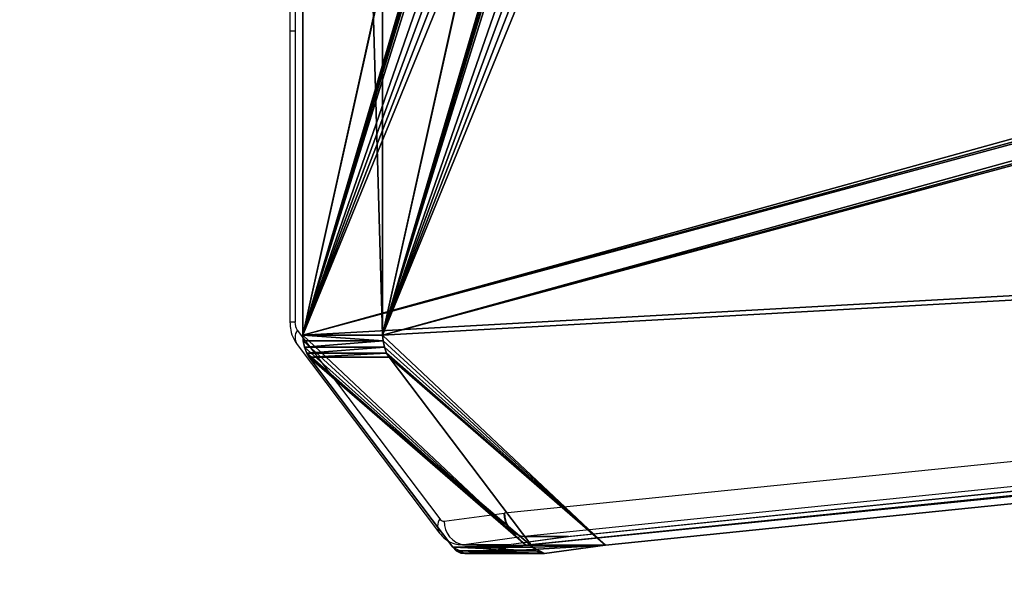
# Model space of a CAD drawing. Units: centimetres. Extents: x -315 to 356, y -502 to 225.
# Drawn here: x -161 to -147, y -50 to -42 of the extents above; entities that cross this region are included whole.
import ezdxf

# ---------------------------------------------------------------- set-up
doc = ezdxf.new("R2010")
doc.units = ezdxf.units.CM
doc.header["$LTSCALE"] = 2.54
doc.layers.add('strefa', color=7, linetype='Continuous')

# ---------------------------------------------------------------- blocks, each defined once
blk = doc.blocks.new('3DGeom~2248_Defintion')
at = {"color": 18, "true_color": 0x000000}
for p, q in [((78.979, 5.412), (71.736, 120.757)), ((78.979, 5.412, -1.5), (71.736, 120.757, -1.5)), ((78.979, 5.412), (71.736, 120.757)), ((78.979, 5.412, -1.5), (71.736, 120.757, -1.5)), ((78.98, 5.401), (78.979, 5.412)), ((78.98, 5.401, -1.5), (78.979, 5.412, -1.5)), ((78.979, 5.412), (78.979, 5.412, -1.5)), ((78.98, 5.401), (78.979, 5.412)), ((78.98, 5.401, -1.5), (78.979, 5.412, -1.5)), ((78.979, 5.412), (78.979, 5.412, -1.5)), ((79.101, 3.946), (78.98, 5.401)), ((79.101, 3.946, -1.5), (78.98, 5.401, -1.5)), ((78.98, 5.401), (78.98, 5.401, -1.5)), ((79.101, 3.946), (78.98, 5.401)), ((79.101, 3.946, -1.5), (78.98, 5.401, -1.5)), ((78.98, 5.401), (78.98, 5.401, -1.5)), ((79.097, 3.85), (79.101, 3.946)), ((79.097, 3.85, -1.5), (79.101, 3.946, -1.5)), ((79.097, 3.85), (79.101, 3.946)), ((79.097, 3.85, -1.5), (79.101, 3.946, -1.5)), ((79.101, 3.946), (79.101, 3.946, -1.5)), ((79.101, 3.946), (79.101, 3.946, -1.5)), ((79.063, 3.74), (79.097, 3.85)), ((79.063, 3.74, -1.5), (79.097, 3.85, -1.5)), ((79.063, 3.74), (79.097, 3.85)), ((79.063, 3.74, -1.5), (79.097, 3.85, -1.5)), ((79.097, 3.85), (79.097, 3.85, -1.5)), ((79.097, 3.85), (79.097, 3.85, -1.5)), ((76.197, 0.207), (79.012, 3.659)), ((76.197, 0.207, -1.5), (79.012, 3.659, -1.5)), ((76.197, 0.207), (79.012, 3.659)), ((76.197, 0.207, -1.5), (79.012, 3.659, -1.5)), ((79.012, 3.659), (79.063, 3.74)), ((79.012, 3.659, -1.5), (79.063, 3.74, -1.5)), ((79.012, 3.659), (79.063, 3.74)), ((79.012, 3.659, -1.5), (79.063, 3.74, -1.5)), ((79.012, 3.659), (79.012, 3.659, -1.5)), ((79.012, 3.659), (79.012, 3.659, -1.5)), ((79.063, 3.74), (79.063, 3.74, -1.5)), ((79.063, 3.74), (79.063, 3.74, -1.5)), ((76.053, 0.096), (76.138, 0.149)), ((76.053, 0.096, -1.5), (76.138, 0.149, -1.5)), ((76.053, 0.096), (76.138, 0.149)), ((76.053, 0.096, -1.5), (76.138, 0.149, -1.5)), ((76.138, 0.149), (76.197, 0.207)), ((76.138, 0.149, -1.5), (76.197, 0.207, -1.5)), ((76.138, 0.149), (76.197, 0.207)), ((76.138, 0.149, -1.5), (76.197, 0.207, -1.5)), ((76.138, 0.149), (76.138, 0.149, -1.5)), ((76.138, 0.149), (76.138, 0.149, -1.5)), ((76.197, 0.207), (76.197, 0.207, -1.5)), ((76.197, 0.207), (76.197, 0.207, -1.5)), ((34.307, 0.05), (75.876, 0.054)), ((34.307, 0.05, -1.5), (75.876, 0.054, -1.5)), ((34.307, 0.05), (75.876, 0.054)), ((34.307, 0.05, -1.5), (75.876, 0.054, -1.5)), ((75.876, 0.054), (75.958, 0.064)), ((75.876, 0.054, -1.5), (75.958, 0.064, -1.5)), ((75.876, 0.054), (75.958, 0.064)), ((75.876, 0.054, -1.5), (75.958, 0.064, -1.5)), ((75.876, 0.054), (75.876, 0.054, -1.5)), ((75.876, 0.054), (75.876, 0.054, -1.5)), ((75.958, 0.064), (76.053, 0.096)), ((75.958, 0.064, -1.5), (76.053, 0.096, -1.5)), ((75.958, 0.064), (76.053, 0.096)), ((75.958, 0.064, -1.5), (76.053, 0.096, -1.5)), ((75.958, 0.064), (75.958, 0.064, -1.5)), ((75.958, 0.064), (75.958, 0.064, -1.5)), ((76.053, 0.096), (76.053, 0.096, -1.5)), ((76.053, 0.096), (76.053, 0.096, -1.5))]:
    blk.add_line(p, q, dxfattribs=at)
mesh = blk.add_polyface(dxfattribs=at)
corners = [(0.307, 3.914), (7.634, 120.757), (0.302, 4.007), (0.342, 3.807), (0.391, 3.727), (3.266, 0.203), (3.325, 0.144), (3.41, 0.092), (3.505, 0.059), (3.588, 0.05), (19.495, 0.05), (7.635, 120.792), (7.635, 128.04), (18.087, 57.844), (18.097, 57.577), (18.163, 57.319), (18.282, 57.081), (18.46, 56.861), (19.211, 56.109), (19.382, 55.978), (19.562, 55.904), (19.612, 0.062), (19.775, 55.876), (19.74, 0.103), (19.856, 0.169), (25.875, 55.876), (19.945, 0.247), (24.91, 5.603), (25.058, 5.73), (25.216, 5.81), (25.389, 5.85), (25.566, 5.849), (25.738, 5.806), (25.911, 5.715), (26.088, 55.904), (34.08, 0.12), (26.268, 55.978), (26.439, 56.109), (27.105, 56.776), (27.427, 57.19), (27.631, 57.652), (27.715, 58.15), (34.307, 0.05), (49.185, 10.82), (49.175, 11.086), (49.251, 10.562), (49.37, 10.324), (49.548, 10.103), (50.299, 9.352), (50.47, 9.221), (50.65, 9.146), (75.876, 0.054), (50.863, 9.118), (56.963, 9.118), (57.176, 9.146), (57.356, 9.221), (57.526, 9.352), (58.193, 10.019), (58.515, 10.432), (58.719, 10.895), (58.803, 11.393), (59.013, 98.973), (59.216, 99.435), (59.3, 99.934), (71.736, 120.757), (71.735, 120.792), (71.735, 128.04), (78.979, 5.412), (75.958, 0.064), (76.053, 0.096), (76.138, 0.149), (76.197, 0.207), (79.012, 3.659), (78.98, 5.401), (79.101, 3.946), (79.063, 3.74), (79.097, 3.85), (52.262, 108.338), (20.677, 66.554), (20.579, 66.416), (20.511, 66.252), (18.137, 58.122), (20.802, 66.667), (20.949, 66.749), (21.111, 66.795), (21.28, 66.804), (21.463, 66.772), (52.164, 108.199), (25.84, 65.491), (26.005, 65.423), (26.137, 65.331), (26.247, 65.212), (26.328, 65.072), (26.383, 64.903), (27.673, 58.673), (52.097, 108.036), (49.722, 99.905), (49.672, 99.627), (34.146, 0.084), (34.232, 0.058), (49.225, 11.365), (52.387, 108.45), (52.535, 108.532), (52.697, 108.578), (52.865, 108.588), (53.048, 108.556), (57.426, 107.275), (57.59, 107.206), (57.723, 107.114), (57.832, 106.995), (57.914, 106.856), (57.968, 106.686), (59.258, 100.456), (51.599, 19.495), (49.682, 99.361), (49.748, 99.103), (49.868, 98.864), (50.045, 98.644), (50.797, 97.893), (50.967, 97.762), (51.147, 97.687), (51.361, 97.659), (57.46, 97.659), (51.667, 19.659), (51.764, 19.797), (51.89, 19.909), (52.037, 19.991), (52.199, 20.038), (52.368, 20.047), (52.55, 20.015), (56.928, 18.734), (57.093, 18.666), (57.225, 18.573), (57.335, 18.454), (57.416, 18.315), (57.471, 18.145), (57.673, 97.687), (58.761, 11.915), (57.853, 97.762), (58.024, 97.893), (58.691, 98.559)]
mesh.append_faces([[corners[k] for k in face] for face in [(0, 1, 2), (74, 75, 76)]], dxfattribs={"vtx0": -1, "color": 18})
mesh.append_faces([[corners[k] for k in face] for face in [(1, 10, 11), (11, 10, 12), (13, 10, 14), (14, 10, 15), (15, 10, 16), (16, 10, 17), (17, 10, 18), (18, 10, 19), (19, 10, 20), (20, 21, 22), (22, 24, 25), (25, 33, 34), (34, 35, 36), (36, 35, 37), (37, 35, 38), (38, 35, 39), (39, 35, 40), (40, 35, 41), (43, 42, 45), (45, 42, 46), (46, 42, 47), (47, 42, 48), (48, 42, 49), (49, 42, 50), (50, 51, 52), (52, 51, 53), (53, 51, 54), (54, 51, 55), (55, 51, 56), (56, 51, 57), (57, 51, 58), (58, 51, 59), (59, 51, 60), (61, 51, 62), (62, 51, 63), (64, 51, 67), (67, 72, 73), (73, 72, 74), (12, 77, 66), (78, 12, 79), (79, 12, 80), (80, 12, 81), (81, 12, 13), (77, 86, 87), (87, 41, 95), (95, 41, 96), (96, 41, 97), (113, 97, 100), (97, 113, 114), (114, 113, 115), (115, 113, 116), (116, 113, 117), (117, 113, 118), (118, 113, 119), (119, 113, 120), (120, 113, 121), (121, 113, 122), (122, 135, 136), (136, 137, 138), (138, 137, 139), (139, 137, 140), (140, 137, 61)]], dxfattribs={"vtx0": -1, "vtx1": -1, "color": 18})
mesh.append_faces([[corners[k] for k in face] for face in [(12, 10, 13), (60, 51, 61), (63, 51, 64), (77, 12, 78), (97, 41, 35), (97, 42, 44)]], dxfattribs={"vtx0": -1, "vtx1": -1, "vtx2": -1, "color": 18})
mesh.append_faces([[corners[k] for k in face] for face in [(1, 0, 3), (1, 3, 4), (1, 4, 5), (1, 5, 6), (1, 6, 7), (1, 7, 8), (1, 8, 9), (1, 9, 10), (20, 10, 21), (22, 21, 23), (22, 23, 24), (25, 24, 26), (25, 26, 27), (25, 27, 28), (25, 28, 29), (25, 29, 30), (25, 30, 31), (25, 31, 32), (25, 32, 33), (34, 33, 35), (42, 43, 44), (50, 42, 51), (63, 64, 65), (63, 65, 66), (67, 51, 68), (67, 68, 69), (67, 69, 70), (67, 70, 71), (67, 71, 72), (74, 72, 75), (77, 78, 82), (77, 82, 83), (77, 83, 84), (77, 84, 85), (77, 85, 86), (87, 86, 88), (87, 88, 89), (87, 89, 90), (87, 90, 91), (87, 91, 92), (87, 92, 93), (87, 93, 94), (87, 94, 41), (97, 35, 98), (97, 98, 99), (97, 99, 42), (97, 44, 100), (66, 77, 101), (66, 101, 102), (66, 102, 103), (66, 103, 104), (66, 104, 105), (66, 105, 106), (66, 106, 107), (66, 107, 108), (66, 108, 109), (66, 109, 110), (66, 110, 111), (66, 111, 112), (66, 112, 63), (122, 113, 123), (122, 123, 124), (122, 124, 125), (122, 125, 126), (122, 126, 127), (122, 127, 128), (122, 128, 129), (122, 129, 130), (122, 130, 131), (122, 131, 132), (122, 132, 133), (122, 133, 134), (122, 134, 135), (136, 135, 137), (61, 137, 60)]], dxfattribs={"vtx0": -1, "vtx2": -1, "color": 18})
mesh = blk.add_polyface(dxfattribs=at)
corners = [(49.672, 99.627, -1.5), (51.599, 19.495, -1.5), (49.225, 11.365, -1.5), (49.682, 99.361, -1.5), (49.748, 99.103, -1.5), (49.868, 98.864, -1.5), (50.045, 98.644, -1.5), (50.797, 97.893, -1.5), (50.967, 97.762, -1.5), (51.147, 97.687, -1.5), (51.361, 97.659, -1.5), (57.46, 97.659, -1.5), (51.667, 19.659, -1.5), (51.764, 19.797, -1.5), (51.89, 19.909, -1.5), (52.037, 19.991, -1.5), (52.199, 20.038, -1.5), (52.368, 20.047, -1.5), (52.55, 20.015, -1.5), (56.928, 18.734, -1.5), (57.093, 18.666, -1.5), (57.225, 18.573, -1.5), (57.335, 18.454, -1.5), (57.416, 18.315, -1.5), (57.471, 18.145, -1.5), (57.673, 97.687, -1.5), (58.761, 11.915, -1.5), (57.853, 97.762, -1.5), (58.024, 97.893, -1.5), (58.691, 98.559, -1.5), (59.013, 98.973, -1.5), (58.803, 11.393, -1.5), (71.735, 128.04, -1.5), (7.635, 120.792, -1.5), (7.635, 128.04, -1.5), (52.262, 108.338, -1.5), (20.677, 66.554, -1.5), (20.579, 66.416, -1.5), (20.511, 66.252, -1.5), (18.137, 58.122, -1.5), (18.087, 57.844, -1.5), (20.802, 66.667, -1.5), (20.949, 66.749, -1.5), (21.111, 66.795, -1.5), (21.28, 66.804, -1.5), (21.463, 66.772, -1.5), (52.164, 108.199, -1.5), (25.84, 65.491, -1.5), (26.005, 65.423, -1.5), (26.137, 65.331, -1.5), (26.247, 65.212, -1.5), (26.328, 65.072, -1.5), (26.383, 64.903, -1.5), (27.673, 58.673, -1.5), (27.715, 58.15, -1.5), (52.097, 108.036, -1.5), (49.722, 99.905, -1.5), (34.08, 0.12, -1.5), (34.146, 0.084, -1.5), (34.232, 0.058, -1.5), (34.307, 0.05, -1.5), (49.175, 11.086, -1.5), (52.387, 108.45, -1.5), (52.535, 108.532, -1.5), (52.697, 108.578, -1.5), (52.865, 108.588, -1.5), (53.048, 108.556, -1.5), (57.426, 107.275, -1.5), (57.59, 107.206, -1.5), (57.723, 107.114, -1.5), (57.832, 106.995, -1.5), (57.914, 106.856, -1.5), (57.968, 106.686, -1.5), (59.258, 100.456, -1.5), (59.3, 99.934, -1.5), (50.65, 9.146, -1.5), (75.876, 0.054, -1.5), (50.47, 9.221, -1.5), (50.299, 9.352, -1.5), (49.548, 10.103, -1.5), (49.37, 10.324, -1.5), (49.251, 10.562, -1.5), (49.185, 10.82, -1.5), (50.863, 9.118, -1.5), (56.963, 9.118, -1.5), (57.176, 9.146, -1.5), (57.356, 9.221, -1.5), (57.526, 9.352, -1.5), (58.193, 10.019, -1.5), (58.515, 10.432, -1.5), (58.719, 10.895, -1.5), (59.216, 99.435, -1.5), (71.736, 120.757, -1.5), (71.735, 120.792, -1.5), (78.979, 5.412, -1.5), (75.958, 0.064, -1.5), (76.053, 0.096, -1.5), (76.138, 0.149, -1.5), (76.197, 0.207, -1.5), (79.012, 3.659, -1.5), (78.98, 5.401, -1.5), (79.101, 3.946, -1.5), (79.063, 3.74, -1.5), (79.097, 3.85, -1.5), (7.634, 120.757, -1.5), (0.307, 3.914, -1.5), (0.302, 4.007, -1.5), (0.342, 3.807, -1.5), (0.391, 3.727, -1.5), (3.266, 0.203, -1.5), (3.325, 0.144, -1.5), (3.41, 0.092, -1.5), (3.505, 0.059, -1.5), (3.588, 0.05, -1.5), (19.495, 0.05, -1.5), (18.097, 57.577, -1.5), (18.163, 57.319, -1.5), (18.282, 57.081, -1.5), (18.46, 56.861, -1.5), (19.211, 56.109, -1.5), (19.382, 55.978, -1.5), (19.562, 55.904, -1.5), (19.612, 0.062, -1.5), (19.775, 55.876, -1.5), (19.74, 0.103, -1.5), (19.856, 0.169, -1.5), (25.875, 55.876, -1.5), (19.945, 0.247, -1.5), (24.91, 5.603, -1.5), (25.058, 5.73, -1.5), (25.216, 5.81, -1.5), (25.389, 5.85, -1.5), (25.566, 5.849, -1.5), (25.738, 5.806, -1.5), (25.911, 5.715, -1.5), (26.088, 55.904, -1.5), (26.268, 55.978, -1.5), (26.439, 56.109, -1.5), (27.105, 56.776, -1.5), (27.427, 57.19, -1.5), (27.631, 57.652, -1.5)]
mesh.append_faces([[corners[k] for k in face] for face in [(32, 33, 34), (102, 101, 103), (104, 105, 106)]], dxfattribs={"vtx0": -1, "color": 18})
mesh.append_faces([[corners[k] for k in face] for face in [(1, 11, 12), (12, 11, 13), (13, 11, 14), (14, 11, 15), (15, 11, 16), (16, 11, 17), (17, 11, 18), (18, 11, 19), (19, 11, 20), (20, 11, 21), (21, 11, 22), (22, 11, 23), (23, 11, 24), (24, 25, 26), (26, 30, 31), (36, 35, 41), (41, 35, 42), (42, 35, 43), (43, 35, 44), (44, 35, 45), (45, 46, 47), (47, 46, 48), (48, 46, 49), (49, 46, 50), (50, 46, 51), (51, 46, 52), (52, 46, 53), (53, 46, 54), (57, 0, 58), (58, 0, 59), (59, 0, 60), (61, 0, 2), (35, 32, 62), (62, 32, 63), (63, 32, 64), (64, 32, 65), (65, 32, 66), (66, 32, 67), (67, 32, 68), (68, 32, 69), (69, 32, 70), (70, 32, 71), (71, 32, 72), (72, 32, 73), (73, 32, 74), (60, 75, 76), (75, 60, 77), (77, 60, 78), (78, 60, 79), (79, 60, 80), (80, 60, 81), (81, 60, 82), (82, 60, 61), (92, 74, 93), (93, 74, 32), (76, 94, 95), (95, 94, 96), (96, 94, 97), (97, 94, 98), (98, 94, 99), (99, 101, 102), (105, 104, 107), (107, 104, 108), (108, 104, 109), (109, 104, 110), (110, 104, 111), (111, 104, 112), (112, 104, 113), (113, 104, 114), (114, 121, 122), (122, 123, 124), (124, 123, 125), (125, 126, 127), (127, 126, 128), (128, 126, 129), (129, 126, 130), (130, 126, 131), (131, 126, 132), (132, 126, 133), (133, 126, 134), (134, 135, 57)]], dxfattribs={"vtx0": -1, "vtx1": -1, "color": 18})
mesh.append_faces([[corners[k] for k in face] for face in [(33, 32, 35), (33, 35, 36), (54, 0, 57), (60, 0, 61), (76, 31, 30), (76, 74, 92), (114, 33, 40)]], dxfattribs={"vtx0": -1, "vtx1": -1, "vtx2": -1, "color": 18})
mesh.append_faces([[corners[k] for k in face] for face in [(0, 1, 2), (1, 0, 3), (1, 3, 4), (1, 4, 5), (1, 5, 6), (1, 6, 7), (1, 7, 8), (1, 8, 9), (1, 9, 10), (1, 10, 11), (24, 11, 25), (26, 25, 27), (26, 27, 28), (26, 28, 29), (26, 29, 30), (33, 36, 37), (33, 37, 38), (33, 38, 39), (33, 39, 40), (45, 35, 46), (54, 46, 55), (54, 55, 56), (54, 56, 0), (76, 75, 83), (76, 83, 84), (76, 84, 85), (76, 85, 86), (76, 86, 87), (76, 87, 88), (76, 88, 89), (76, 89, 90), (76, 90, 31), (76, 30, 91), (76, 91, 74), (76, 92, 94), (99, 94, 100), (99, 100, 101), (114, 104, 33), (114, 40, 115), (114, 115, 116), (114, 116, 117), (114, 117, 118), (114, 118, 119), (114, 119, 120), (114, 120, 121), (122, 121, 123), (125, 123, 126), (134, 126, 135), (57, 135, 136), (57, 136, 137), (57, 137, 138), (57, 138, 139), (57, 139, 140), (57, 140, 54)]], dxfattribs={"vtx0": -1, "vtx2": -1, "color": 18})
mesh = blk.add_polyface(dxfattribs=at)
corners = [(71.736, 120.757, -1.5), (78.979, 5.412), (78.979, 5.412, -1.5), (71.736, 120.757)]
mesh.append_faces([[corners[k] for k in face] for face in [(0, 1, 2), (1, 0, 3)]], dxfattribs={"vtx0": -1, "color": 18})
mesh = blk.add_polyface(dxfattribs=at)
corners = [(78.979, 5.412, -1.5), (78.98, 5.401), (78.98, 5.401, -1.5), (78.979, 5.412)]
mesh.append_faces([[corners[k] for k in face] for face in [(0, 1, 2), (1, 0, 3)]], dxfattribs={"vtx0": -1, "color": 18})
mesh = blk.add_polyface(dxfattribs=at)
corners = [(78.98, 5.401, -1.5), (79.101, 3.946), (79.101, 3.946, -1.5), (78.98, 5.401)]
mesh.append_faces([[corners[k] for k in face] for face in [(0, 1, 2), (1, 0, 3)]], dxfattribs={"vtx0": -1, "color": 18})
mesh = blk.add_polyface(dxfattribs=at)
corners = [(79.101, 3.946, -1.5), (79.097, 3.85), (79.097, 3.85, -1.5), (79.101, 3.946)]
mesh.append_faces([[corners[k] for k in face] for face in [(0, 1, 2), (1, 0, 3)]], dxfattribs={"vtx0": -1, "color": 18})
mesh = blk.add_polyface(dxfattribs=at)
corners = [(79.097, 3.85, -1.5), (79.063, 3.74), (79.063, 3.74, -1.5), (79.097, 3.85)]
mesh.append_faces([[corners[k] for k in face] for face in [(0, 1, 2), (1, 0, 3)]], dxfattribs={"vtx0": -1, "color": 18})
mesh = blk.add_polyface(dxfattribs=at)
corners = [(79.012, 3.659, -1.5), (76.197, 0.207), (76.197, 0.207, -1.5), (79.012, 3.659)]
mesh.append_faces([[corners[k] for k in face] for face in [(0, 1, 2), (1, 0, 3)]], dxfattribs={"vtx0": -1, "color": 18})
mesh = blk.add_polyface(dxfattribs=at)
corners = [(79.063, 3.74, -1.5), (79.012, 3.659), (79.012, 3.659, -1.5), (79.063, 3.74)]
mesh.append_faces([[corners[k] for k in face] for face in [(0, 1, 2), (1, 0, 3)]], dxfattribs={"vtx0": -1, "color": 18})
mesh = blk.add_polyface(dxfattribs=at)
corners = [(76.138, 0.149), (76.053, 0.096, -1.5), (76.138, 0.149, -1.5), (76.053, 0.096)]
mesh.append_faces([[corners[k] for k in face] for face in [(0, 1, 2), (1, 0, 3)]], dxfattribs={"vtx0": -1, "color": 18})
mesh = blk.add_polyface(dxfattribs=at)
corners = [(76.197, 0.207), (76.138, 0.149, -1.5), (76.197, 0.207, -1.5), (76.138, 0.149)]
mesh.append_faces([[corners[k] for k in face] for face in [(0, 1, 2), (1, 0, 3)]], dxfattribs={"vtx0": -1, "color": 18})
mesh = blk.add_polyface(dxfattribs=at)
corners = [(75.876, 0.054, -1.5), (34.307, 0.05), (34.307, 0.05, -1.5), (75.876, 0.054)]
mesh.append_faces([[corners[k] for k in face] for face in [(0, 1, 2), (1, 0, 3)]], dxfattribs={"vtx0": -1, "color": 18})
mesh = blk.add_polyface(dxfattribs=at)
corners = [(75.958, 0.064, -1.5), (75.876, 0.054), (75.876, 0.054, -1.5), (75.958, 0.064)]
mesh.append_faces([[corners[k] for k in face] for face in [(0, 1, 2), (1, 0, 3)]], dxfattribs={"vtx0": -1, "color": 18})
mesh = blk.add_polyface(dxfattribs=at)
corners = [(76.053, 0.096), (75.958, 0.064, -1.5), (76.053, 0.096, -1.5), (75.958, 0.064)]
mesh.append_faces([[corners[k] for k in face] for face in [(0, 1, 2), (1, 0, 3)]], dxfattribs={"vtx0": -1, "color": 18})
blk = doc.blocks.new('Group339')
at = {"color": 18, "true_color": 0x000000, "extrusion": (3.84185e-15, -0.615661, -0.788011)}
blk.add_blockref('3DGeom~2248_Defintion', (-75.366, 132.009, 173.682), dxfattribs=at)
blk = doc.blocks.new('Group338')
at = {"color": 0}
blk.add_blockref('Group339', (0, 0), dxfattribs=at)
blk = doc.blocks.new('Group333')
at = {"color": 0}
blk.add_blockref('Group338', (0, 0), dxfattribs=at)
blk = doc.blocks.new('Group332')
at = {"color": 0}
blk.add_blockref('Group333', (0, 0), dxfattribs=at)
blk = doc.blocks.new('Grupuj#2')
at = {"color": 0, "extrusion": (-3.32312e-16, 1, 1.38778e-16), "rotation": 180}
blk.add_blockref('Group332', (-120.782, -195.954, 55.56), dxfattribs=at)
blk = doc.blocks.new('WD1404-3D')
at = {"color": 0, "rotation": 270.0000000000377}
blk.add_blockref('Grupuj#2', (-163.076, 74.737, 0.16), dxfattribs=at)
blk = doc.blocks.new('1404')
at = {"color": 7, "linetype": 'Continuous', "lineweight": 25}
for p, q in [((382.414, 811.873), (382.416, 780.007)), ((382.488, 811.873), (382.491, 780.007)), ((382.416, 780.007), (382.416, 775.699)), ((382.491, 780.007), (382.491, 775.699)), ((386.533, 772.53), (450.757, 779.081)), ((382.525, 775.583), (384.632, 772.791)), ((382.521, 775.372), (384.629, 772.58)), ((384.698, 772.758), (385.583, 772.877)), ((385.877, 772.529), (384.992, 772.409)), ((385.622, 772.409), (386.507, 772.529)), ((385.652, 772.411), (386.535, 772.53)), ((386.507, 772.529), (385.877, 772.529)), ((385.881, 772.529), (386.511, 772.529)), ((384.967, 772.407), (385.597, 772.407)), ((385.622, 772.409), (384.992, 772.409)), ((385.597, 772.411), (385.652, 772.411))]:
    blk.add_line(p, q, dxfattribs=at)
at = {"color": 8, "linetype": 'Continuous', "lineweight": 25}
for p, q in [((382.491, 780.007), (382.416, 780.007)), ((385.592, 772.878), (450.807, 779.53)), ((450.765, 779.147), (385.881, 772.529)), ((386.511, 772.529), (450.758, 779.082)), ((382.491, 775.699), (382.416, 775.699)), ((386.535, 772.53), (386.507, 772.529)), ((386.533, 772.53), (386.511, 772.529)), ((384.992, 772.409), (384.967, 772.407)), ((385.597, 772.407), (385.622, 772.409)), ((385.622, 772.409), (385.652, 772.411))]:
    blk.add_line(p, q, dxfattribs=at)
at = {"color": 7, "linetype": 'Continuous', "lineweight": 25}
for centre, radius, start, end in [((382.687, 775.694), 0.197, 178.3613, 214.2282), ((384.693, 772.83), 0.0722, 212.4721, 274.0884), ((385.037, 772.745), 0.339, 177.7781, 262.418), ((385.619, 772.611), 0.268, 95.8207, 97.7049), ((385.921, 772.864), 0.339, 177.7781, 262.418), ((385.925, 772.86), 0.334, 176.8583, 262.4065), ((385.895, 772.396), 0.134, 95.816, 97.7053), ((386.525, 772.396), 0.134, 95.816, 97.7053)]:
    blk.add_arc(centre, radius, start, end, dxfattribs=at)
at = {"color": 8, "linetype": 'Continuous', "lineweight": 25}
for centre, start, end in [((382.687, 775.475), 146.3641, 211.7154), ((384.795, 772.683), 146.3569, 211.726)]:
    blk.add_arc(centre, 0.195, start, end, dxfattribs=at)
at = {"color": 7, "linetype": 'Continuous', "lineweight": 25}
for points, knots in [([(382.416, 775.699), (382.418, 775.671), (382.421, 775.597), (382.451, 775.482), (382.498, 775.408), (382.521, 775.372)], [0, 0, 0, 0, 0.244433, 0.628479, 1, 1, 1, 1]), ([(384.629, 772.58), (384.655, 772.551), (384.704, 772.494), (384.801, 772.438), (384.89, 772.409), (384.946, 772.411), (384.967, 772.411)], [0, 0, 0, 0, 0.297616, 0.571198, 0.844027, 1, 1, 1, 1])]:
    blk.add_open_spline(points, degree=3, knots=knots, dxfattribs=at)
blk = doc.blocks.new('WD1404-2D')
at = {"layer": 'strefa', "color": 7}
blk.add_lwpolyline([(796.267, 688.183, 0.414214), (896.267, 788.183), (896.267, 836.063, 0.414214), (796.267, 936.063), (682.96, 936.063, 0.339901), (538.009, 1047.473), (460.209, 1047.473, 0.213568), (348.35, 997.411, 0.348792), (232.314, 851.306), (232.314, 772.409, 0.414214), (382.314, 622.409), (399.534, 622.409, 0.232612), (449.438, 597.864), (548.779, 597.864, 0.314263), (678.288, 688.183)], format="xyb", close=True, dxfattribs=at)
blk.add_blockref('1404', (0, 0))

msp = doc.modelspace()

# ---------------------------------------------------------------- block references
msp.add_blockref('WD1404-3D', (5.861, -0.118, -16.496))
at = {"layer": 'strefa'}
msp.add_blockref('WD1404-2D', (-539.818, -822.179, -16.275), dxfattribs=at)

doc.saveas('drawing.dxf')
